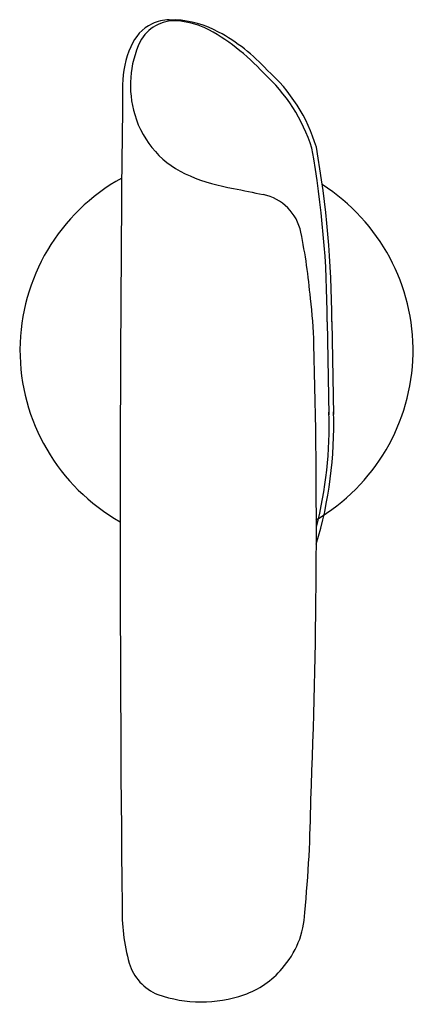
# Model space of a CAD drawing. Units: millimetres. Extents: x 3168.4 to 3173.5, y 1507.2 to 1520.
import ezdxf

# ---------------------------------------------------------------- set-up
doc = ezdxf.new("R2010")
doc.units = ezdxf.units.MM

# ---------------------------------------------------------------- blocks, each defined once
blk = doc.blocks.new('CD2002')
for p, q in [((3098.62, 1651.26), (3100.71, 1651.26)), ((3150.92, 1551.42), (3151.49, 1520.66)), ((3152.42, 1551.45), (3152.99, 1520.69))]:
    blk.add_line(p, q)
for centre, radius, start, end in [((3100.41, 1638.05), 12.85, 86.1113, 152.3509), ((3099.33, 1635.75), 15.52, 92.6268, 114.0726), ((3098.09, 1614.91), 36.44, 62.3608, 85.8816), ((3098.58, 1620.24), 30.75, 67.3432, 84.9584), ((3099.35, 1636.92), 14.47, 116.0366, 158.1677), ((3078.32, 1586.78), 69.68, 42.2204, 62.5622), ((3086.15, 1593.92), 60.58, 42.1968, 61.5642), ((3119.63, 1629.63), 33.81, 154.8217, 196.7498), ((3114.39, 1629.69), 31.15, 156.1155, 179.814), ((3094.81, 1593.55), 54.75, 16.4761, 48.5839), ((3092.02, 1591.76), 56.45, 17.5617, 47.8279), ((15659.95, 1485.35), 12577.53, 179.342007, 180.577497), ((3117.26, 1628.6), 31.25, 196.1842, 247.9686), ((2818.81, 1550.93), 332.11, 0.0855, 10.0347), ((2818.83, 1550.93), 333.59, 0.0858, 10.0387), ((3114.3, 1541.94), 65, 118.8571, 240.6615), ((3129.3, 1655.33), 60.56, 246.8907, 261.0848), ((3437.25, 3081.22), 1519.23, 257.94358, 258.32321), ((3114.3, 1541.94), 65, 300.3545, 57.4615), ((3126.53, 1577.76), 16, 11.5878, 78.3232), ((2957.63, 1543.13), 188.41, 4.867, 11.5878), ((2985.36, 1539.42), 161.21, 1.6311, 7.0196), ((911.55, 1483.82), 2235.77, 357.68409, 1.54244), ((3017.47, 1516.97), 135.6, 343.241, 1.942), ((3017.47, 1516.97), 134.1, 345.5339, 1.942), ((2723.81, 1397.6), 421.7, 354.3453, 359.4404), ((3148.38, 1356.8), 65.34, 178.4327, 195.4917), ((3114.45, 1357.04), 29.03, 317.8503, 358.0244), ((3101, 1344.1), 16.3, 196.9572, 247.9042), ((3114.39, 1355.53), 28.08, 288.6684, 320.2179), ((3109.22, 1369.81), 43.27, 250.6338, 289.1107)]:
    blk.add_arc(centre, radius, start, end)

msp = doc.modelspace()

# ---------------------------------------------------------------- block references
at = {"xscale": 0.03937, "yscale": 0.03937, "zscale": 0.03937}
msp.add_blockref('CD2002', (3048.338, 1454.965), dxfattribs=at)

doc.saveas('drawing.dxf')
